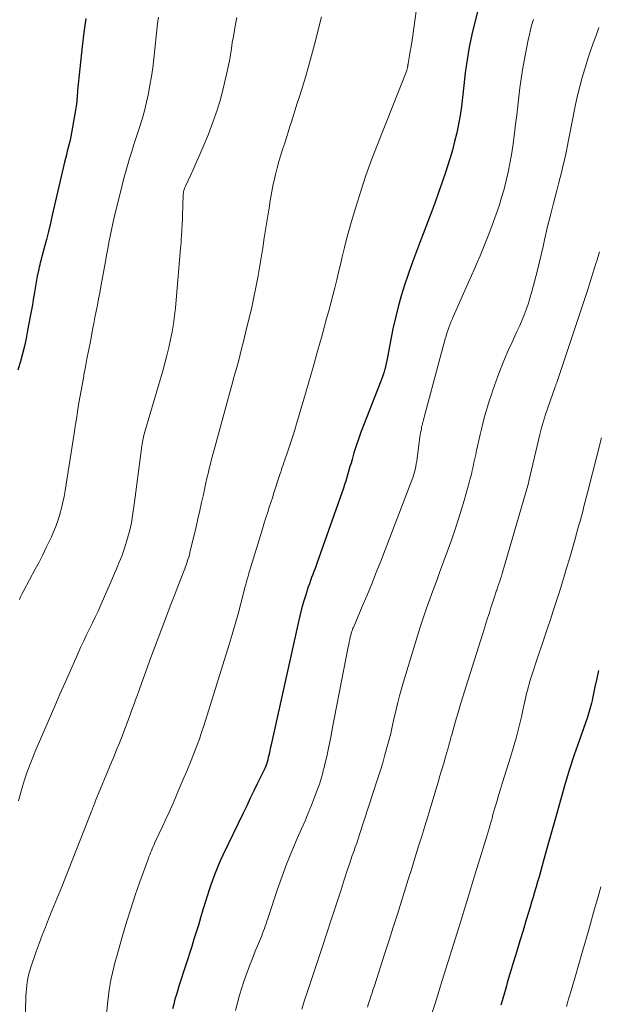
# Model space of a CAD drawing. Units: feet. Extents: x 1897956 to 1900000, y 498000 to 500000.
# Drawn here: x 1899128 to 1899198, y 498682 to 498801 of the extents above; entities that cross this region are included whole.
import ezdxf

# ---------------------------------------------------------------- set-up
doc = ezdxf.new("R2010")
doc.units = ezdxf.units.FT
doc.header["$LTSCALE"] = 100
doc.header["$MEASUREMENT"] = 0
doc.layers.add('CONTOUR INDEX', color=32, linetype='Continuous', lineweight=25)
doc.layers.add('CONTOUR INTERMEDIATE', color=40, linetype='Continuous', lineweight=15)

msp = doc.modelspace()

# ---------------------------------------------------------------- linework, layer by layer
at = {"layer": 'CONTOUR INDEX', "flags": 128}
for points, elevation in [([(1899184.4, 498805.36), (1899182.96, 498799.39), (1899182.78, 498798.63), (1899182.63, 498797.86), (1899182.49, 498797.1), (1899182.37, 498796.32), (1899182.26, 498795.55), (1899182.16, 498794.77), (1899182.07, 498793.99), (1899181.99, 498793.22), (1899181.83, 498791.75), (1899181.7, 498790.67), (1899181.54, 498789.6), (1899181.34, 498788.54), (1899181.12, 498787.48), (1899180.87, 498786.43), (1899180.59, 498785.38), (1899180.29, 498784.34), (1899179.96, 498783.31), (1899179.79, 498782.79), (1899179.36, 498781.51), (1899178.91, 498780.23), (1899178.45, 498778.95), (1899177.98, 498777.68), (1899176.63, 498774.17), (1899176.15, 498772.89), (1899175.68, 498771.6), (1899175.23, 498770.31), (1899174.78, 498769.02), (1899174.37, 498767.71), (1899174, 498766.4), (1899173.68, 498765.07), (1899173.39, 498763.73), (1899172.73, 498760.27), (1899172.65, 498759.9), (1899172.57, 498759.52), (1899172.48, 498759.15), (1899172.39, 498758.77), (1899172.37, 498758.71), (1899172.27, 498758.37), (1899172.17, 498758.03), (1899172.05, 498757.7), (1899171.93, 498757.37), (1899169.8, 498752), (1899169.48, 498751.18), (1899169.19, 498750.36), (1899168.92, 498749.53), (1899168.66, 498748.69), (1899168.42, 498747.88), (1899168.3, 498747.44), (1899168.17, 498747.01), (1899168.05, 498746.57), (1899167.92, 498746.14), (1899167.8, 498745.7), (1899167.67, 498745.27), (1899167.52, 498744.84), (1899167.38, 498744.41), (1899164.19, 498735.39), (1899164.06, 498735.02), (1899163.93, 498734.65), (1899163.79, 498734.29), (1899163.65, 498733.92), (1899163.51, 498733.56), (1899163.37, 498733.19), (1899163.25, 498732.82), (1899163.12, 498732.45), (1899162.81, 498731.49), (1899162.54, 498730.64), (1899162.29, 498729.79), (1899162.07, 498728.92), (1899161.87, 498728.05), (1899158.57, 498713.14), (1899158.51, 498712.86), (1899158.44, 498712.58), (1899158.39, 498712.3), (1899158.33, 498712.02), (1899158.32, 498712), (1899158.26, 498711.73), (1899158.2, 498711.47), (1899158.12, 498711.2), (1899158.04, 498710.94), (1899157.95, 498710.68), (1899157.85, 498710.43), (1899157.74, 498710.18), (1899157.62, 498709.93), (1899156.97, 498708.62), (1899156.52, 498707.71), (1899156.08, 498706.81), (1899155.64, 498705.9), (1899155.2, 498705), (1899152.74, 498699.9), (1899152.47, 498699.32), (1899152.21, 498698.73), (1899151.97, 498698.14), (1899151.74, 498697.54), (1899151.3, 498696.33), (1899151.17, 498695.95), (1899151.04, 498695.57), (1899150.92, 498695.19), (1899150.8, 498694.81), (1899150.69, 498694.42), (1899150.58, 498694.03), (1899150.46, 498693.65), (1899150.34, 498693.27), (1899150.05, 498692.3), (1899149.79, 498691.44), (1899149.52, 498690.57), (1899149.24, 498689.71), (1899148.97, 498688.84), (1899147.46, 498684.16), (1899147.28, 498683.59), (1899147.11, 498683.01), (1899146.94, 498682.44), (1899146.79, 498681.86), (1899146.64, 498681.28)], 1040), ([(1899136.13, 498801.36), (1899135.88, 498799.65), (1899135.68, 498797.93), (1899135.13, 498792.62), (1899135.11, 498792.35), (1899135.08, 498792.08), (1899135.06, 498791.81), (1899135.04, 498791.54), (1899135.02, 498791.27), (1899135, 498791), (1899134.96, 498790.73), (1899134.92, 498790.46), (1899134.39, 498787.48), (1899134.3, 498787.03), (1899134.21, 498786.59), (1899134.1, 498786.14), (1899133.99, 498785.7), (1899133.88, 498785.26), (1899133.77, 498784.82), (1899133.66, 498784.38), (1899133.55, 498783.94), (1899132.06, 498777.51), (1899131.83, 498776.52), (1899131.59, 498775.53), (1899131.34, 498774.54), (1899131.08, 498773.55), (1899130.63, 498771.84), (1899130.6, 498771.71), (1899130.56, 498771.57), (1899130.53, 498771.44), (1899130.5, 498771.31), (1899130.47, 498771.18), (1899130.44, 498771.04), (1899130.41, 498770.91), (1899130.38, 498770.78), (1899130.24, 498770.09), (1899130.15, 498769.61), (1899130.07, 498769.14), (1899129.98, 498768.66), (1899129.9, 498768.18), (1899129.86, 498767.89), (1899129.76, 498767.27), (1899129.65, 498766.64), (1899129.54, 498766.02), (1899129.43, 498765.4), (1899129.07, 498763.51), (1899128.88, 498762.56), (1899128.67, 498761.63), (1899128.44, 498760.69), (1899128.19, 498759.76), (1899128.12, 498759.51), (1899127.9, 498758.71)], 1060), ([(1899198.32, 498722.3), (1899198.1, 498721.31), (1899197.89, 498720.33), (1899197.6, 498718.92), (1899197.54, 498718.64), (1899197.47, 498718.35), (1899197.4, 498718.06), (1899197.32, 498717.78), (1899197.24, 498717.5), (1899197.15, 498717.21), (1899197.06, 498716.93), (1899196.97, 498716.65), (1899195.96, 498713.78), (1899195.38, 498712.06), (1899194.81, 498710.34), (1899194.28, 498708.6), (1899193.78, 498706.85), (1899193.01, 498704.13), (1899192.69, 498702.99), (1899192.37, 498701.85), (1899192.05, 498700.7), (1899191.74, 498699.56), (1899191.45, 498698.49), (1899191.28, 498697.88), (1899191.11, 498697.27), (1899190.93, 498696.66), (1899190.76, 498696.05), (1899190.57, 498695.44), (1899190.39, 498694.83), (1899190.21, 498694.22), (1899190.03, 498693.62), (1899189.56, 498692.06), (1899189.17, 498690.79), (1899188.79, 498689.52), (1899188.41, 498688.25), (1899188.02, 498686.99), (1899187.58, 498685.54), (1899187.42, 498684.99), (1899187.26, 498684.45), (1899187.1, 498683.9), (1899186.94, 498683.35), (1899186.79, 498682.8), (1899186.64, 498682.26), (1899186.48, 498681.71)], 1020)]:
    msp.add_lwpolyline(points, dxfattribs=dict(at, elevation=elevation))
at = {"layer": 'CONTOUR INTERMEDIATE', "flags": 128}
for points, elevation in [([(1899176.71, 498806.09), (1899175.74, 498799.02), (1899175.66, 498798.47), (1899175.58, 498797.93), (1899175.49, 498797.39), (1899175.4, 498796.84), (1899175.23, 498795.87), (1899175.22, 498795.81), (1899175.21, 498795.76), (1899175.21, 498795.7), (1899175.2, 498795.65), (1899175.19, 498795.6), (1899175.18, 498795.54), (1899175.17, 498795.49), (1899175.16, 498795.44), (1899175.15, 498795.38), (1899175.13, 498795.29), (1899175.1, 498795.21), (1899175.08, 498795.13), (1899175.05, 498795.05), (1899171.5, 498786.08), (1899170.78, 498784.2), (1899170.1, 498782.31), (1899169.47, 498780.4), (1899168.87, 498778.48), (1899168.32, 498776.6), (1899168.03, 498775.61), (1899167.76, 498774.61), (1899167.51, 498773.6), (1899167.27, 498772.6), (1899167.24, 498772.46), (1899167.03, 498771.52), (1899166.8, 498770.58), (1899166.57, 498769.65), (1899166.34, 498768.71), (1899166.09, 498767.78), (1899165.85, 498766.85), (1899165.6, 498765.92), (1899165.34, 498764.99), (1899164.78, 498762.96), (1899164.24, 498761.01), (1899163.69, 498759.07), (1899163.13, 498757.13), (1899162.57, 498755.19), (1899161.7, 498752.19), (1899161.48, 498751.46), (1899161.25, 498750.72), (1899161.01, 498749.99), (1899160.77, 498749.27), (1899160.46, 498748.4), (1899160.36, 498748.11), (1899160.26, 498747.82), (1899160.16, 498747.53), (1899160.06, 498747.23), (1899159.96, 498746.94), (1899159.86, 498746.65), (1899159.77, 498746.36), (1899159.67, 498746.07), (1899158.95, 498743.83), (1899158.76, 498743.24), (1899158.57, 498742.66), (1899158.38, 498742.08), (1899158.19, 498741.5), (1899158, 498740.92), (1899157.82, 498740.34), (1899157.64, 498739.75), (1899157.46, 498739.17), (1899155.98, 498734.33), (1899155.91, 498734.09), (1899155.85, 498733.86), (1899155.78, 498733.63), (1899155.72, 498733.4), (1899155.65, 498733.17), (1899155.59, 498732.93), (1899155.53, 498732.7), (1899155.47, 498732.47), (1899154.93, 498730.42), (1899154.6, 498729.17), (1899154.25, 498727.92), (1899153.88, 498726.68), (1899153.5, 498725.44), (1899150.43, 498715.57), (1899150.26, 498715.04), (1899150.08, 498714.52), (1899149.9, 498713.99), (1899149.71, 498713.47), (1899149.51, 498712.95), (1899149.31, 498712.43), (1899149.11, 498711.91), (1899148.9, 498711.4), (1899148.37, 498710.1), (1899148.02, 498709.27), (1899147.67, 498708.43), (1899147.31, 498707.6), (1899146.95, 498706.77), (1899146.59, 498705.94), (1899146.22, 498705.11), (1899145.84, 498704.28), (1899145.46, 498703.46), (1899144.52, 498701.43), (1899144.41, 498701.19), (1899144.3, 498700.94), (1899144.19, 498700.69), (1899144.08, 498700.45), (1899143.98, 498700.2), (1899143.88, 498699.95), (1899143.78, 498699.69), (1899143.69, 498699.44), (1899142.7, 498696.69), (1899142.13, 498695.06), (1899141.58, 498693.42), (1899141.07, 498691.77), (1899140.57, 498690.12), (1899139.87, 498687.68), (1899139.69, 498687.01), (1899139.51, 498686.33), (1899139.35, 498685.65), (1899139.21, 498684.97), (1899139.08, 498684.29), (1899138.97, 498683.6), (1899138.87, 498682.91), (1899138.79, 498682.22), (1899138.35, 498677.87)], 1044), ([(1899154.45, 498801.45), (1899154.29, 498800.65), (1899154.16, 498799.91), (1899154.03, 498799.17), (1899153.9, 498798.43), (1899153.79, 498797.69), (1899153.67, 498796.95), (1899153.54, 498796.21), (1899153.39, 498795.47), (1899153.23, 498794.74), (1899152.87, 498793.19), (1899152.49, 498791.7), (1899152.06, 498790.22), (1899151.55, 498788.77), (1899151, 498787.33), (1899150.31, 498785.69), (1899149.96, 498784.85), (1899149.6, 498784.03), (1899149.23, 498783.2), (1899148.85, 498782.38), (1899148.2, 498781), (1899148.14, 498780.87), (1899148.09, 498780.74), (1899148.05, 498780.61), (1899148.01, 498780.48), (1899147.98, 498780.34), (1899147.96, 498780.2), (1899147.94, 498780.06), (1899147.93, 498779.93), (1899147.8, 498776.14), (1899147.8, 498776.07), (1899147.79, 498776.01), (1899147.79, 498775.94), (1899147.79, 498775.88), (1899147.78, 498775.81), (1899147.78, 498775.75), (1899147.78, 498775.68), (1899147.77, 498775.62), (1899147.73, 498774.98), (1899147.7, 498774.6), (1899147.68, 498774.22), (1899147.65, 498773.84), (1899147.61, 498773.45), (1899146.99, 498766.28), (1899146.89, 498765.3), (1899146.77, 498764.33), (1899146.6, 498763.37), (1899146.42, 498762.41), (1899146.2, 498761.45), (1899145.97, 498760.5), (1899145.72, 498759.55), (1899145.46, 498758.61), (1899143.36, 498751.5), (1899143.28, 498751.22), (1899143.21, 498750.94), (1899143.14, 498750.66), (1899143.08, 498750.38), (1899143.06, 498750.26), (1899143, 498749.92), (1899142.94, 498749.57), (1899142.88, 498749.23), (1899142.84, 498748.88), (1899142, 498742.41), (1899141.93, 498741.86), (1899141.84, 498741.32), (1899141.75, 498740.77), (1899141.65, 498740.22), (1899141.53, 498739.68), (1899141.41, 498739.14), (1899141.26, 498738.61), (1899141.11, 498738.07), (1899140.98, 498737.64), (1899140.74, 498736.89), (1899140.48, 498736.15), (1899140.19, 498735.42), (1899139.89, 498734.7), (1899138.28, 498730.98), (1899137.95, 498730.24), (1899137.62, 498729.51), (1899137.27, 498728.78), (1899136.92, 498728.06), (1899136.56, 498727.34), (1899136.21, 498726.61), (1899135.87, 498725.88), (1899135.54, 498725.15), (1899134.9, 498723.74), (1899134.26, 498722.3), (1899133.62, 498720.85), (1899132.98, 498719.41), (1899132.36, 498717.96), (1899129.96, 498712.38), (1899129.62, 498711.56), (1899129.29, 498710.73), (1899128.99, 498709.9), (1899128.7, 498709.06), (1899128.43, 498708.22), (1899128.19, 498707.37), (1899127.96, 498706.51)], 1052), ([(1899144.94, 498801.51), (1899144.84, 498800.72), (1899144.37, 498796.44), (1899144.24, 498795.38), (1899144.09, 498794.33), (1899143.91, 498793.28), (1899143.72, 498792.24), (1899143.5, 498791.2), (1899143.25, 498790.16), (1899142.96, 498789.14), (1899142.64, 498788.13), (1899142.52, 498787.75), (1899142.24, 498786.91), (1899141.96, 498786.07), (1899141.7, 498785.23), (1899141.43, 498784.39), (1899141.17, 498783.54), (1899140.93, 498782.69), (1899140.7, 498781.84), (1899140.48, 498780.99), (1899139.75, 498778.03), (1899139.57, 498777.27), (1899139.39, 498776.5), (1899139.23, 498775.74), (1899139.08, 498774.97), (1899138.93, 498774.2), (1899138.79, 498773.43), (1899138.65, 498772.66), (1899138.51, 498771.89), (1899137.95, 498768.84), (1899137.81, 498768.1), (1899137.68, 498767.35), (1899137.53, 498766.6), (1899137.39, 498765.86), (1899137.24, 498765.11), (1899137.1, 498764.37), (1899136.95, 498763.62), (1899136.81, 498762.88), (1899136.64, 498762), (1899136.45, 498761.04), (1899136.27, 498760.08), (1899136.09, 498759.12), (1899135.9, 498758.16), (1899135.87, 498757.97), (1899135.71, 498757.11), (1899135.55, 498756.25), (1899135.4, 498755.38), (1899135.26, 498754.52), (1899135.12, 498753.65), (1899134.98, 498752.78), (1899134.84, 498751.92), (1899134.7, 498751.05), (1899133.61, 498744.13), (1899133.49, 498743.41), (1899133.34, 498742.69), (1899133.17, 498741.98), (1899132.99, 498741.27), (1899132.77, 498740.57), (1899132.53, 498739.87), (1899132.26, 498739.19), (1899131.96, 498738.52), (1899131.76, 498738.08), (1899131.33, 498737.19), (1899130.9, 498736.31), (1899130.45, 498735.44), (1899129.99, 498734.57), (1899128.6, 498732), (1899128.42, 498731.65), (1899128.24, 498731.29), (1899128.08, 498730.92)], 1056), ([(1899164.71, 498801.55), (1899163.87, 498798.2), (1899163.52, 498796.87), (1899163.16, 498795.54), (1899162.77, 498794.22), (1899162.36, 498792.91), (1899161.95, 498791.64), (1899161.74, 498790.96), (1899161.53, 498790.28), (1899161.31, 498789.61), (1899161.1, 498788.93), (1899160.89, 498788.25), (1899160.68, 498787.58), (1899160.46, 498786.9), (1899160.25, 498786.22), (1899160.04, 498785.6), (1899159.8, 498784.81), (1899159.56, 498784.02), (1899159.34, 498783.22), (1899159.14, 498782.42), (1899158.96, 498781.69), (1899158.85, 498781.25), (1899158.76, 498780.81), (1899158.68, 498780.37), (1899158.6, 498779.93), (1899158.53, 498779.49), (1899158.46, 498779.05), (1899158.39, 498778.61), (1899158.32, 498778.16), (1899157.97, 498775.95), (1899157.78, 498774.75), (1899157.59, 498773.54), (1899157.4, 498772.34), (1899157.2, 498771.14), (1899156.99, 498769.94), (1899156.76, 498768.74), (1899156.51, 498767.55), (1899156.25, 498766.36), (1899155.51, 498763.25), (1899155.26, 498762.19), (1899154.99, 498761.13), (1899154.72, 498760.07), (1899154.43, 498759.02), (1899154.14, 498757.97), (1899153.85, 498756.91), (1899153.56, 498755.86), (1899153.27, 498754.81), (1899151.7, 498749.07), (1899151.55, 498748.5), (1899151.39, 498747.92), (1899151.25, 498747.35), (1899151.1, 498746.77), (1899150.96, 498746.2), (1899150.82, 498745.62), (1899150.69, 498745.04), (1899150.56, 498744.46), (1899150.39, 498743.65), (1899150.17, 498742.66), (1899149.95, 498741.68), (1899149.73, 498740.69), (1899149.5, 498739.71), (1899148.76, 498736.62), (1899148.69, 498736.33), (1899148.61, 498736.04), (1899148.52, 498735.75), (1899148.43, 498735.46), (1899148.33, 498735.18), (1899148.23, 498734.89), (1899148.13, 498734.61), (1899148.02, 498734.33), (1899147.3, 498732.5), (1899146.84, 498731.3), (1899146.37, 498730.1), (1899145.92, 498728.9), (1899145.46, 498727.7), (1899143.9, 498723.54), (1899143.57, 498722.64), (1899143.24, 498721.74), (1899142.91, 498720.83), (1899142.59, 498719.93), (1899142.38, 498719.34), (1899142.16, 498718.73), (1899141.94, 498718.12), (1899141.71, 498717.51), (1899141.49, 498716.91), (1899140.45, 498714.13), (1899140.37, 498713.93), (1899140.3, 498713.73), (1899140.22, 498713.53), (1899140.14, 498713.34), (1899139.95, 498712.88), (1899139.78, 498712.46), (1899139.61, 498712.03), (1899139.43, 498711.61), (1899139.26, 498711.18), (1899137.28, 498706.41), (1899137.21, 498706.23), (1899137.14, 498706.04), (1899137.06, 498705.86), (1899136.99, 498705.67), (1899136.92, 498705.49), (1899136.85, 498705.31), (1899136.78, 498705.12), (1899136.71, 498704.94), (1899133.21, 498696.08), (1899132.81, 498695.1), (1899132.42, 498694.12), (1899132.02, 498693.14), (1899131.61, 498692.16), (1899131.22, 498691.18), (1899130.83, 498690.2), (1899130.47, 498689.2), (1899130.11, 498688.21), (1899129.42, 498686.19), (1899129.29, 498685.78), (1899129.18, 498685.37), (1899129.09, 498684.95), (1899129.02, 498684.53), (1899128.97, 498684.1), (1899128.92, 498683.68), (1899128.89, 498683.25), (1899128.87, 498682.82), (1899128.51, 498669.12)], 1048), ([(1899190.44, 498801.23), (1899190.25, 498800.62), (1899190.08, 498800), (1899189.93, 498799.37), (1899189.8, 498798.75), (1899189.31, 498796.2), (1899189.12, 498795.11), (1899188.94, 498794.02), (1899188.79, 498792.93), (1899188.66, 498791.83), (1899188.54, 498790.74), (1899188.41, 498789.64), (1899188.27, 498788.54), (1899188.13, 498787.45), (1899187.91, 498785.87), (1899187.75, 498784.82), (1899187.57, 498783.77), (1899187.36, 498782.72), (1899187.13, 498781.69), (1899186.86, 498780.66), (1899186.57, 498779.63), (1899186.25, 498778.62), (1899185.9, 498777.61), (1899185.25, 498775.83), (1899184.95, 498775.01), (1899184.63, 498774.2), (1899184.3, 498773.39), (1899183.96, 498772.58), (1899183.61, 498771.78), (1899183.26, 498770.98), (1899182.91, 498770.18), (1899182.56, 498769.39), (1899180.69, 498765.19), (1899180.55, 498764.86), (1899180.41, 498764.53), (1899180.28, 498764.2), (1899180.16, 498763.87), (1899180.04, 498763.53), (1899179.93, 498763.19), (1899179.83, 498762.85), (1899179.73, 498762.51), (1899177.18, 498753.01), (1899177.13, 498752.83), (1899177.09, 498752.66), (1899177.04, 498752.48), (1899176.99, 498752.31), (1899176.95, 498752.14), (1899176.9, 498751.96), (1899176.86, 498751.79), (1899176.83, 498751.61), (1899176.79, 498751.41), (1899176.73, 498751.13), (1899176.69, 498750.85), (1899176.64, 498750.57), (1899176.6, 498750.29), (1899176.27, 498747.66), (1899176.22, 498747.37), (1899176.17, 498747.08), (1899176.11, 498746.79), (1899176.05, 498746.5), (1899175.97, 498746.21), (1899175.89, 498745.93), (1899175.79, 498745.65), (1899175.69, 498745.37), (1899171.91, 498735.55), (1899171.36, 498734.17), (1899170.81, 498732.79), (1899170.24, 498731.42), (1899169.66, 498730.06), (1899168.58, 498727.53), (1899168.53, 498727.43), (1899168.49, 498727.33), (1899168.46, 498727.23), (1899168.42, 498727.13), (1899168.38, 498727.03), (1899168.35, 498726.93), (1899168.32, 498726.82), (1899168.3, 498726.72), (1899168.21, 498726.34), (1899168.14, 498726.04), (1899168.08, 498725.74), (1899168.02, 498725.45), (1899167.96, 498725.15), (1899166.03, 498715.2), (1899165.88, 498714.42), (1899165.72, 498713.64), (1899165.56, 498712.87), (1899165.39, 498712.09), (1899165.24, 498711.38), (1899165.14, 498710.96), (1899165.05, 498710.55), (1899164.94, 498710.14), (1899164.84, 498709.73), (1899164.72, 498709.32), (1899164.6, 498708.91), (1899164.46, 498708.51), (1899164.32, 498708.11), (1899163.88, 498706.96), (1899163.5, 498705.99), (1899163.12, 498705.02), (1899162.72, 498704.06), (1899162.3, 498703.11), (1899161.78, 498701.93), (1899161.12, 498700.38), (1899160.49, 498698.82), (1899159.91, 498697.24), (1899159.35, 498695.65), (1899158.29, 498692.48), (1899158.19, 498692.19), (1899158.09, 498691.89), (1899157.99, 498691.6), (1899157.89, 498691.31), (1899157.79, 498691.01), (1899157.69, 498690.72), (1899157.58, 498690.43), (1899157.46, 498690.14), (1899156.69, 498688.28), (1899156.34, 498687.4), (1899155.99, 498686.51), (1899155.66, 498685.62), (1899155.35, 498684.73), (1899155.05, 498683.82), (1899154.77, 498682.92), (1899154.51, 498682), (1899154.27, 498681.08)], 1036), ([(1899198.36, 498800.24), (1899198.02, 498799.29), (1899197.69, 498798.35), (1899197.36, 498797.41), (1899197.04, 498796.46), (1899196.74, 498795.5), (1899196.67, 498795.26), (1899196.35, 498794.18), (1899196.05, 498793.1), (1899195.79, 498792.01), (1899195.55, 498790.91), (1899194.38, 498785.15), (1899194.22, 498784.38), (1899194.04, 498783.6), (1899193.86, 498782.82), (1899193.68, 498782.05), (1899193.48, 498781.28), (1899193.28, 498780.51), (1899193.08, 498779.74), (1899192.88, 498778.97), (1899192.79, 498778.62), (1899192.54, 498777.68), (1899192.3, 498776.74), (1899192.07, 498775.79), (1899191.85, 498774.84), (1899191.82, 498774.71), (1899191.59, 498773.7), (1899191.35, 498772.69), (1899191.11, 498771.68), (1899190.86, 498770.67), (1899190.24, 498768.24), (1899190.05, 498767.54), (1899189.84, 498766.84), (1899189.6, 498766.16), (1899189.34, 498765.48), (1899189.06, 498764.81), (1899188.77, 498764.14), (1899188.47, 498763.48), (1899188.17, 498762.82), (1899187.83, 498762.11), (1899187.36, 498761.09), (1899186.92, 498760.06), (1899186.51, 498759.02), (1899186.12, 498757.97), (1899185.52, 498756.28), (1899185.29, 498755.62), (1899185.07, 498754.95), (1899184.86, 498754.28), (1899184.66, 498753.61), (1899184.47, 498752.93), (1899184.28, 498752.25), (1899184.11, 498751.57), (1899183.95, 498750.89), (1899183.53, 498748.98), (1899183.42, 498748.5), (1899183.32, 498748.01), (1899183.21, 498747.53), (1899183.11, 498747.04), (1899183.01, 498746.56), (1899182.9, 498746.07), (1899182.77, 498745.59), (1899182.64, 498745.11), (1899182.01, 498742.91), (1899181.54, 498741.34), (1899181.05, 498739.78), (1899180.52, 498738.22), (1899179.97, 498736.68), (1899179.04, 498734.16), (1899178.73, 498733.32), (1899178.42, 498732.49), (1899178.11, 498731.65), (1899177.8, 498730.81), (1899177.5, 498729.97), (1899177.2, 498729.13), (1899176.93, 498728.28), (1899176.66, 498727.43), (1899174.67, 498720.92), (1899174.43, 498720.08), (1899174.19, 498719.24), (1899173.98, 498718.4), (1899173.77, 498717.55), (1899173.47, 498716.25), (1899173.42, 498716.05), (1899173.38, 498715.86), (1899173.34, 498715.66), (1899173.29, 498715.46), (1899173.25, 498715.26), (1899173.2, 498715.06), (1899173.16, 498714.86), (1899173.11, 498714.66), (1899172.69, 498713.07), (1899172.42, 498712.08), (1899172.14, 498711.09), (1899171.85, 498710.11), (1899171.53, 498709.13), (1899169.33, 498702.41), (1899169.16, 498701.89), (1899168.99, 498701.38), (1899168.81, 498700.87), (1899168.63, 498700.36), (1899168.45, 498699.85), (1899168.27, 498699.34), (1899168.1, 498698.82), (1899167.93, 498698.31), (1899167.48, 498696.91), (1899167.09, 498695.7), (1899166.69, 498694.48), (1899166.3, 498693.27), (1899165.9, 498692.06), (1899164.85, 498688.82), (1899164.49, 498687.73), (1899164.13, 498686.65), (1899163.75, 498685.57), (1899163.38, 498684.48), (1899163.01, 498683.4), (1899162.66, 498682.31), (1899162.33, 498681.22)], 1032), ([(1899198.43, 498773.04), (1899198.27, 498772.49), (1899198.1, 498771.95), (1899198.01, 498771.65), (1899197.89, 498771.25), (1899197.77, 498770.86), (1899197.65, 498770.46), (1899197.52, 498770.07), (1899197.39, 498769.67), (1899197.27, 498769.28), (1899197.14, 498768.89), (1899197.01, 498768.49), (1899193.32, 498757.34), (1899193.3, 498757.29), (1899193.27, 498757.21), (1899193.2, 498757.04), (1899193.16, 498756.95), (1899193.13, 498756.87), (1899193.09, 498756.78), (1899193.06, 498756.69), (1899192.16, 498754.14), (1899191.9, 498753.34), (1899191.65, 498752.54), (1899191.42, 498751.73), (1899191.22, 498750.92), (1899189.88, 498745.25), (1899189.87, 498745.23), (1899189.87, 498745.21), (1899189.86, 498745.19), (1899189.86, 498745.17), (1899189.84, 498745.08), (1899189.83, 498745.06), (1899189.83, 498745.03), (1899189.82, 498745.01), (1899189.81, 498744.99), (1899186.63, 498734.05), (1899186.54, 498733.73), (1899186.44, 498733.42), (1899186.34, 498733.11), (1899186.24, 498732.81), (1899186.12, 498732.47), (1899186.07, 498732.33), (1899186.02, 498732.19), (1899185.97, 498732.05), (1899185.92, 498731.91), (1899185.87, 498731.77), (1899185.82, 498731.63), (1899185.78, 498731.49), (1899185.73, 498731.35), (1899185.3, 498730.02), (1899185.04, 498729.22), (1899184.78, 498728.41), (1899184.53, 498727.6), (1899184.27, 498726.79), (1899182.21, 498720.26), (1899181.9, 498719.24), (1899181.59, 498718.22), (1899181.28, 498717.2), (1899180.99, 498716.17), (1899180.51, 498714.48), (1899180.46, 498714.3), (1899180.41, 498714.12), (1899180.36, 498713.94), (1899180.31, 498713.76), (1899180.26, 498713.57), (1899180.22, 498713.39), (1899180.17, 498713.21), (1899180.11, 498713.03), (1899179.77, 498711.84), (1899179.55, 498711.07), (1899179.32, 498710.29), (1899179.09, 498709.52), (1899178.86, 498708.75), (1899177.97, 498705.82), (1899177.61, 498704.61), (1899177.24, 498703.41), (1899176.87, 498702.2), (1899176.5, 498701), (1899175.93, 498699.13), (1899175.84, 498698.86), (1899175.76, 498698.58), (1899175.67, 498698.31), (1899175.59, 498698.03), (1899175.5, 498697.76), (1899175.41, 498697.48), (1899175.33, 498697.21), (1899175.24, 498696.94), (1899174.42, 498694.33), (1899173.92, 498692.75), (1899173.42, 498691.18), (1899172.91, 498689.6), (1899172.41, 498688.03), (1899171.13, 498684.08), (1899170.99, 498683.65), (1899170.85, 498683.22), (1899170.71, 498682.79), (1899170.57, 498682.36), (1899170.43, 498681.93), (1899170.29, 498681.5)], 1028), ([(1899198.69, 498750.49), (1899197.03, 498743.99), (1899196.88, 498743.39), (1899196.72, 498742.79), (1899196.56, 498742.19), (1899196.4, 498741.59), (1899196.24, 498740.99), (1899196.08, 498740.39), (1899195.91, 498739.79), (1899195.75, 498739.19), (1899195.44, 498738.1), (1899195.12, 498736.97), (1899194.79, 498735.83), (1899194.45, 498734.69), (1899194.11, 498733.56), (1899193.87, 498732.78), (1899193.53, 498731.7), (1899193.19, 498730.63), (1899192.84, 498729.55), (1899192.48, 498728.48), (1899192.12, 498727.41), (1899191.76, 498726.33), (1899191.4, 498725.26), (1899191.05, 498724.19), (1899190.12, 498721.37), (1899190, 498721), (1899189.89, 498720.63), (1899189.79, 498720.25), (1899189.69, 498719.87), (1899189.6, 498719.5), (1899189.51, 498719.12), (1899189.42, 498718.74), (1899189.34, 498718.36), (1899189.16, 498717.49), (1899188.98, 498716.68), (1899188.79, 498715.87), (1899188.58, 498715.06), (1899188.36, 498714.26), (1899187.88, 498712.6), (1899187.65, 498711.81), (1899187.41, 498711.04), (1899187.17, 498710.26), (1899186.92, 498709.48), (1899186.67, 498708.7), (1899186.43, 498707.93), (1899186.2, 498707.16), (1899185.97, 498706.38), (1899185.76, 498705.66), (1899185.64, 498705.24), (1899185.52, 498704.83), (1899185.41, 498704.41), (1899185.29, 498703.99), (1899185.17, 498703.58), (1899185.06, 498703.16), (1899184.93, 498702.75), (1899184.81, 498702.33), (1899183.58, 498698.31), (1899183.33, 498697.51), (1899183.08, 498696.71), (1899182.84, 498695.91), (1899182.59, 498695.11), (1899182.34, 498694.31), (1899182.09, 498693.51), (1899181.85, 498692.71), (1899181.6, 498691.91), (1899179.17, 498684.06), (1899178.84, 498682.98), (1899178.5, 498681.92), (1899178.15, 498680.85)], 1024), ([(1899198.6, 498696.06), (1899198.22, 498694.73), (1899197.85, 498693.4), (1899197.47, 498692.07), (1899197.09, 498690.74), (1899196.41, 498688.39), (1899196.21, 498687.69), (1899196, 498686.98), (1899195.8, 498686.28), (1899195.6, 498685.58), (1899195.51, 498685.26), (1899195.35, 498684.72), (1899195.19, 498684.18), (1899195.04, 498683.64), (1899194.88, 498683.1), (1899194.84, 498682.94), (1899194.7, 498682.48), (1899194.57, 498682.02), (1899194.44, 498681.56)], 1016)]:
    msp.add_lwpolyline(points, dxfattribs=dict(at, elevation=elevation))

doc.saveas('drawing.dxf')
